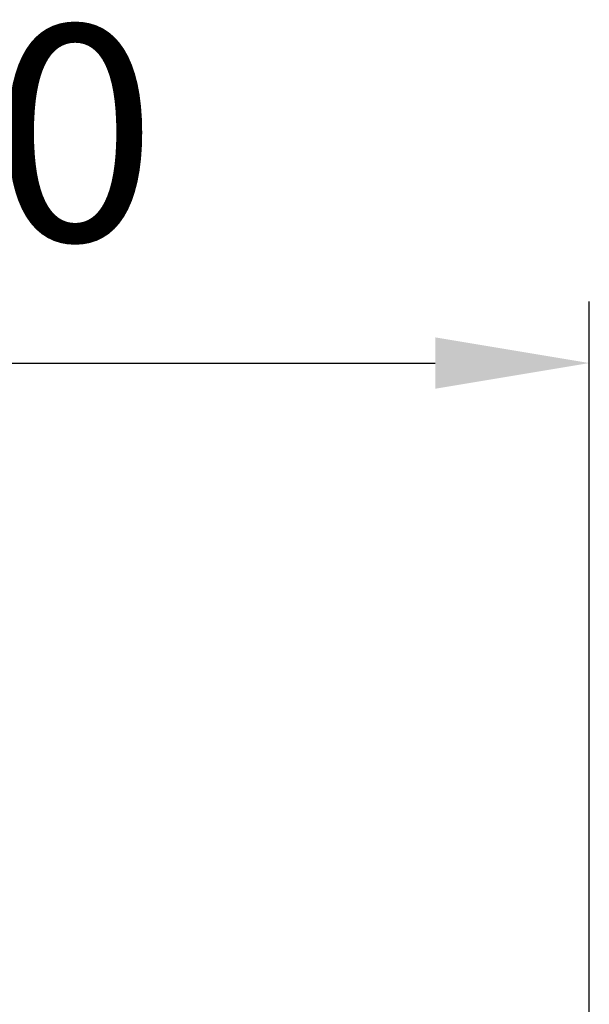
# Model space of a CAD drawing. Units: millimetres. Extents: x 10422 to 14437, y 2292 to 5232.
# Drawn here: x 11975 to 12160, y 4814 to 5134 of the extents above; entities that cross this region are included whole.
import ezdxf

# ---------------------------------------------------------------- set-up
doc = ezdxf.new("R2010")
doc.units = ezdxf.units.MM
doc.header["$LTSCALE"] = 10
doc.layers.get('Defpoints').update_dxf_attribs({"linetype": 'CONTINUOUS'})
doc.layers.add('AM_5 ( Bemassung)', color=3, linetype='CONTINUOUS', lineweight=25)
doc.styles.get("Standard").update_dxf_attribs({"font": 'times.ttf'})
doc.dimstyles.new('BENUTZERDEFINIERTE NORM$0', dxfattribs={"dimtxt": 3.5, "dimasz": 2.5, "dimexe": 1, "dimexo": 0, "dimgap": 1.5, "dimtad": 1, "dimdsep": 46, "dimtxsty": 'STANDARD', "dimcen": 0, "dimclrd": 256, "dimclre": 256, "dimclrt": 6, "dimadec": 0, "dimazin": 2, "dimtp": 0.1, "dimtm": 0.1, "dimtfac": 0.71, "dimtmove": 0, "dimatfit": 3, "dimfxl": 1, "dimlwd": -1, "dimlwe": -1, "dimarcsym": 0})

# ---------------------------------------------------------------- blocks, each defined once
blk = doc.blocks.new('*D10')
at = {"layer": 'AM_5 ( Bemassung)', "transparency": 16777216}
for p, q in [((11719.64, 4760.29), (11719.64, 5042.06)), ((12159.61, 4030.43), (12159.61, 5042.06)), ((11769.64, 5022.06), (12109.61, 5022.06))]:
    blk.add_line(p, q, dxfattribs=at)
for points in [[(11769.64, 5030.39), (11769.64, 5013.72), (11719.64, 5022.06)], [(12109.61, 5030.39), (12109.61, 5013.72), (12159.61, 5022.06)]]:
    blk.add_solid(points, dxfattribs=at)
at = {"layer": 'Defpoints', "color": 0, "transparency": 16777216}
for p in [(12159.61, 5022.06), (11719.64, 4760.29), (12159.61, 4030.43)]:
    blk.add_point(p, dxfattribs=at)
at = {"layer": 'AM_5 ( Bemassung)', "color": 6, "transparency": 16777216, "insert": (11939.62, 5087.66), "char_height": 70, "attachment_point": 5}
blk.add_mtext('440', dxfattribs=at)

msp = doc.modelspace()

# ---------------------------------------------------------------- dimensions: what is measured, and where the dimension line sits
at = {"layer": 'AM_5 ( Bemassung)'}
dim = msp.add_linear_dim(base=(12159.607, 5022.055), p1=(11719.643, 4760.287), p2=(12159.607, 4030.425), angle=180, dimstyle='BENUTZERDEFINIERTE NORM$0', override={"dimscale": 20, "dimdec": 0}, dxfattribs=at)
dim.commit()
dim.dimension.update_dxf_attribs({"geometry": '*D10', "text_midpoint": (11939.625, 5022.055), "dimtype": 160})

doc.saveas('drawing.dxf')
